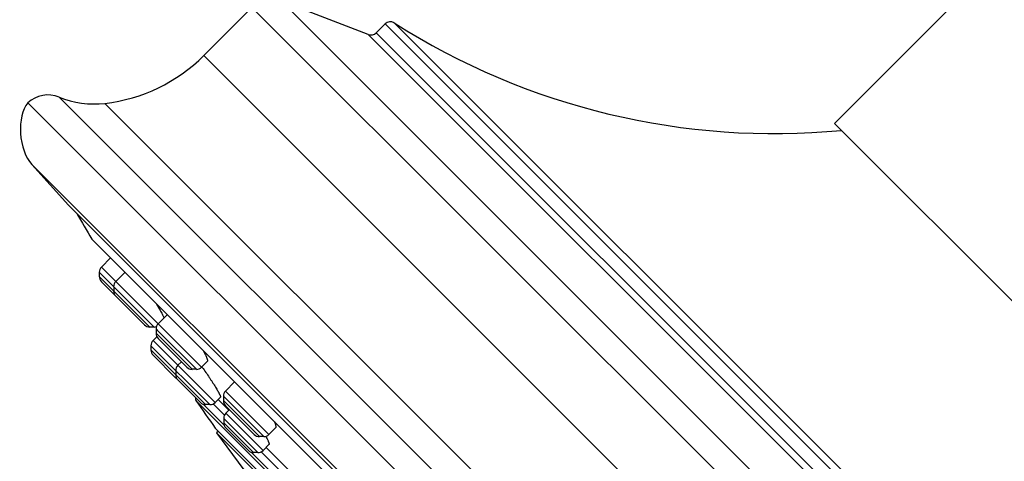
# Model space of a CAD drawing. Units: inches. Extents: x 6.6 to 14.8, y 0.1 to 17.9.
# Drawn here: x 6.6 to 9.2, y 13.5 to 14.7 of the extents above; entities that cross this region are included whole.
import ezdxf

# ---------------------------------------------------------------- set-up
doc = ezdxf.new("R2010")
doc.units = ezdxf.units.IN
doc.header["$LTSCALE"] = 1.21
doc.header["$MEASUREMENT"] = 0
doc.layers.get('0').update_dxf_attribs({"linetype": 'CONTINUOUS'})

msp = doc.modelspace()

# ---------------------------------------------------------------- linework, layer by layer
at = {"color": 7, "linetype": 'CONTINUOUS'}
for p, q in [((9.4419, 15.0887), (8.7772, 14.424)), ((7.522, 14.6634), (7.2883, 14.7531)), ((7.2084, 14.7361), (7.079, 14.6067)), ((7.5673, 14.6919), (7.5433, 14.6679)), ((9.6457, 11.4388), (6.6052, 14.4793)), ((9.5904, 13.6109), (8.7772, 14.424)), ((6.6159, 14.3133), (6.7151, 14.2032)), ((9.3696, 11.5487), (6.7151, 14.2032)), ((6.7775, 14.112), (9.2765, 11.6131)), ((6.7793, 14.1099), (9.2749, 11.6143)), ((6.8279, 14.0613), (6.8032, 14.0366)), ((6.7975, 14.0226), (6.7975, 14.0111)), ((6.8668, 14.0224), (6.8421, 13.9977)), ((6.8032, 13.9972), (6.9197, 13.8807)), ((6.8364, 13.9837), (6.8364, 13.9722)), ((6.9808, 13.9083), (6.9561, 13.8836)), ((6.9451, 13.875), (6.9336, 13.875)), ((6.9504, 13.8697), (6.9504, 13.8582)), ((6.9527, 13.849), (6.9424, 13.8386)), ((6.9561, 13.8443), (7.0337, 13.7667)), ((6.9366, 13.8247), (6.9366, 13.8132)), ((6.9424, 13.7993), (7.0032, 13.7384)), ((7.019, 13.7815), (7.0093, 13.7718)), ((7.0886, 13.7823), (7.0731, 13.7667)), ((7.0035, 13.7579), (7.0035, 13.7463)), ((7.0591, 13.761), (7.0476, 13.761)), ((7.0093, 13.7324), (7.0701, 13.6716)), ((7.1622, 13.7269), (7.1375, 13.7023)), ((7.124, 13.686), (7.1095, 13.6716)), ((7.1318, 13.6883), (7.1318, 13.6768)), ((8.8429, 11.8916), (7.058, 13.6765)), ((7.0956, 13.6658), (7.084, 13.6658)), ((7.1176, 13.6797), (7.1466, 13.6507)), ((7.1375, 13.6629), (7.2151, 13.5853)), ((7.1481, 13.6523), (7.1384, 13.6426)), ((7.1327, 13.6287), (7.1327, 13.6171)), ((7.1384, 13.6032), (7.1993, 13.5424)), ((7.2721, 13.603), (7.2545, 13.5853)), ((7.11, 13.6028), (8.7692, 11.9436)), ((7.1183, 13.5945), (7.1136, 13.5897)), ((7.1136, 13.5897), (7.2187, 13.447)), ((8.756, 11.9472), (7.1136, 13.5897)), ((7.2405, 13.5796), (7.229, 13.5796)), ((7.2544, 13.5582), (7.2387, 13.5424)), ((7.2468, 13.5505), (7.3293, 13.468)), ((7.2247, 13.5366), (7.2132, 13.5366))]:
    msp.add_line(p, q, dxfattribs=at)
at = {"color": 9, "linetype": 'CONTINUOUS'}
for p, q in [((9.9194, 12.1219), (7.2883, 14.7531)), ((9.9025, 12.042), (7.2084, 14.7361)), ((9.8583, 12.4009), (7.5673, 14.6919)), ((9.861, 12.4258), (7.5922, 14.6947)), ((7.5433, 14.6679), (9.8343, 12.3769)), ((7.522, 14.6634), (9.8298, 12.3556)), ((9.773, 11.9126), (7.079, 14.6067)), ((6.6896, 14.4946), (9.661, 11.5232)), ((6.8126, 14.4778), (9.6442, 11.6463)), ((9.4797, 11.4496), (6.6159, 14.3133)), ((7.0731, 13.7667), (6.8032, 14.0366)), ((6.7975, 14.0226), (6.9451, 13.875)), ((6.9336, 13.875), (6.7975, 14.0111)), ((6.9577, 13.8624), (6.9504, 13.8697)), ((7.0476, 13.761), (6.9504, 13.8582)), ((7.0591, 13.761), (6.9577, 13.8624)), ((7.0956, 13.6658), (6.9366, 13.8247)), ((7.1095, 13.6716), (6.9424, 13.8386)), ((7.084, 13.6658), (6.9366, 13.8132)), ((7.2405, 13.5796), (7.1318, 13.6883)), ((7.2545, 13.5853), (7.1375, 13.7023)), ((7.1338, 13.6107), (7.0776, 13.6669)), ((7.1348, 13.6376), (7.1044, 13.6679)), ((7.229, 13.5796), (7.1318, 13.6768)), ((7.2387, 13.5424), (7.1384, 13.6426)), ((7.2247, 13.5366), (7.1327, 13.6287)), ((7.2132, 13.5366), (7.1327, 13.6171)), ((7.3165, 13.428), (7.2068, 13.5377)), ((7.3175, 13.4549), (7.2336, 13.5387))]:
    msp.add_line(p, q, dxfattribs=at)
at = {"color": 7, "linetype": 'CONTINUOUS'}
for centre, radius, start, end in [((7.5814, 14.6778), 0.02, 57.4578, 135), ((8.6142, 16.2964), 1.9, 237.4578, 275.4956), ((7.5291, 14.6821), 0.02, 249, 315), ((6.7608, 14.9248), 0.45, 276.621, 315), ((6.6595, 14.4205), 0.08, 67.8632, 132.7285), ((6.7838, 14.7262), 0.25, 247.8632, 276.621), ((12.9372, 17.7708), 7.1644, 210.06731, 210.71027), ((6.7843, 14.116), 0.00787, 210.7101, 225), ((6.8171, 14.0226), 0.0197, 135, 180.001), ((6.8171, 14.0111), 0.0197, 180.001, 225.0009), ((6.856, 13.9837), 0.0197, 135, 180.0025), ((6.856, 13.9722), 0.0197, 180.0011, 224.984), ((6.9336, 13.8947), 0.0197, 225.016, 269.9989), ((6.9451, 13.8947), 0.0197, 269.9975, 288.7362), ((6.9701, 13.8697), 0.0197, 135, 180.0025), ((6.9701, 13.8582), 0.0197, 180.0011, 225.0141), ((6.9563, 13.8247), 0.0197, 135, 180.0012), ((6.9563, 13.8132), 0.0197, 180.0013, 224.9748), ((7.0232, 13.7579), 0.0197, 135, 180.0012), ((7.0476, 13.7806), 0.0197, 224.9859, 269.9989), ((7.0591, 13.7806), 0.0197, 269.9975, 315), ((6.3984, 13.2785), 0.834, 35.7808, 35.8944), ((7.0172, 13.7523), 0.0197, 225.0252, 237.523), ((7.0232, 13.7463), 0.0197, 180.0013, 225.0061), ((7.0644, 13.681), 0.00787, 155.0339, 214.8535), ((7.1515, 13.6883), 0.0197, 135, 180.0025), ((12.9372, 17.7708), 7.1644, 214.85322, 215.5751), ((7.084, 13.6855), 0.0197, 224.9939, 269.9987), ((7.0956, 13.6855), 0.0197, 269.9988, 315), ((7.1515, 13.6768), 0.0197, 180.0011, 225.0018), ((7.1524, 13.6287), 0.0197, 135, 180.0012), ((7.1524, 13.6171), 0.0197, 180.0013, 225.0046), ((7.229, 13.5992), 0.0197, 224.9982, 269.9989), ((7.2405, 13.5992), 0.0197, 269.9975, 315), ((7.2132, 13.5563), 0.0197, 224.9954, 269.9987), ((7.2247, 13.5563), 0.0197, 269.9988, 315)]:
    msp.add_arc(centre, radius, start, end, dxfattribs=at)
msp.add_ellipse((6.6414, 14.3954), major_axis=(0.0105, -0.0991), ratio=0.558855, start_param=3.648834, end_param=5.626736, dxfattribs=at)
for points, knots in [([(6.951, 13.9382), (6.9534, 13.9341), (6.957, 13.928), (6.9614, 13.9202), (6.9643, 13.915), (6.9668, 13.9103), (6.969, 13.9062), (6.9705, 13.9031), (6.9715, 13.9009), (6.9719, 13.9), (6.9721, 13.8995)], [0, 0, 0, 0, 0.327587, 0.475492, 0.610801, 0.732121, 0.838166, 0.927785, 0.966121, 1, 1, 1, 1]), ([(7.0777, 13.8115), (7.0787, 13.8095), (7.0807, 13.8058), (7.0833, 13.8005), (7.0852, 13.7964), (7.0864, 13.7935), (7.0872, 13.7915), (7.0878, 13.7897), (7.0883, 13.7881), (7.0887, 13.7866), (7.089, 13.7854), (7.0891, 13.7845), (7.0891, 13.7838), (7.0891, 13.7831), (7.0889, 13.7825), (7.0886, 13.7823)], [0, 0, 0, 0, 0.207737, 0.394755, 0.559056, 0.632135, 0.698909, 0.759211, 0.812917, 0.85994, 0.900262, 0.93397, 0.948428, 0.961364, 1, 1, 1, 1]), ([(7.0751, 13.7662), (7.0783, 13.7617), (7.0846, 13.7527), (7.0924, 13.7413), (7.0984, 13.7322), (7.1027, 13.7256), (7.1067, 13.7193), (7.1104, 13.7134), (7.1137, 13.7078), (7.1167, 13.7028), (7.1188, 13.6989), (7.1203, 13.6961), (7.1213, 13.6942), (7.1221, 13.6926), (7.1228, 13.6911), (7.1233, 13.6898), (7.1237, 13.6886), (7.124, 13.6878), (7.1241, 13.6873), (7.1241, 13.6869), (7.1241, 13.6866), (7.1241, 13.6864), (7.1241, 13.6862), (7.124, 13.6861), (7.124, 13.686)], [0, 0, 0, 0, 0.17435, 0.351054, 0.43742, 0.52098, 0.600666, 0.675455, 0.744378, 0.806528, 0.861073, 0.885258, 0.907273, 0.927041, 0.9445, 0.959593, 0.972285, 0.982561, 0.986802, 0.990457, 0.993547, 0.996111, 0.998219, 1, 1, 1, 1]), ([(7.2692, 13.62), (7.2696, 13.6189), (7.2705, 13.6169), (7.2715, 13.6139), (7.2723, 13.6113), (7.2728, 13.6093), (7.273, 13.6078), (7.2731, 13.6069), (7.2731, 13.606), (7.273, 13.6052), (7.2729, 13.6045), (7.2727, 13.6039), (7.2725, 13.6034), (7.2723, 13.6031), (7.2721, 13.603)], [0, 0, 0, 0, 0.19654, 0.372632, 0.527675, 0.661327, 0.720155, 0.773717, 0.822145, 0.865651, 0.904564, 0.93939, 0.970862, 1, 1, 1, 1]), ([(7.246, 13.5803), (7.2468, 13.5788), (7.2483, 13.5761), (7.2504, 13.5721), (7.2521, 13.5685), (7.2532, 13.5658), (7.2539, 13.5639), (7.2543, 13.5627), (7.2546, 13.5616), (7.2548, 13.5606), (7.2549, 13.5598), (7.2549, 13.5592), (7.2548, 13.5588), (7.2547, 13.5585), (7.2546, 13.5583), (7.2544, 13.5582)], [0, 0, 0, 0, 0.20811, 0.394686, 0.558029, 0.696716, 0.756478, 0.809724, 0.856422, 0.896617, 0.930462, 0.958332, 0.970262, 0.98104, 1, 1, 1, 1])]:
    msp.add_open_spline(points, degree=3, knots=knots, dxfattribs=at)

doc.saveas('drawing.dxf')
